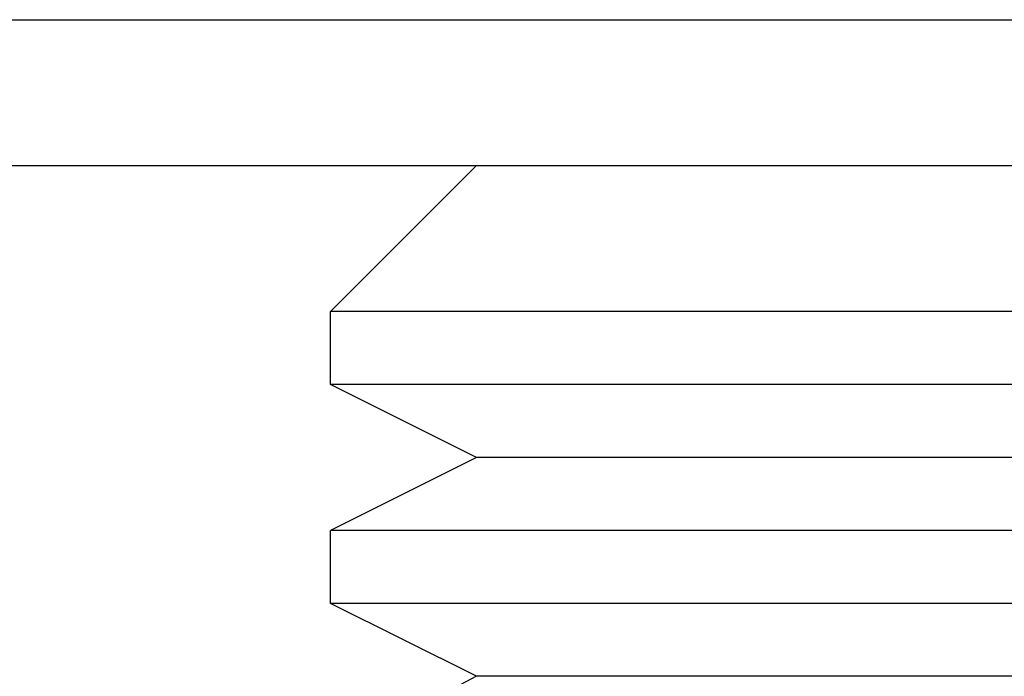
# Model space of a CAD drawing. Extents: x 0 to 785, y -435 to 119.
# Drawn here: x 690 to 697, y 24 to 29 of the extents above; entities that cross this region are included whole.
import ezdxf

# ---------------------------------------------------------------- set-up
doc = ezdxf.new("R2010")
doc.units = 0
doc.header["$LTSCALE"] = 50
doc.layers.get('0').update_dxf_attribs({"linetype": 'CONTINUOUS'})
doc.layers.add('STEMPEL', color=3, linetype='CONTINUOUS')

# ---------------------------------------------------------------- blocks, each defined once
blk = doc.blocks.new('A$C72EEBB1F')
at = {"color": 3, "linetype": 'CONTINUOUS', "extrusion": (-2e-16, 1, -2e-16)}
for p, q in [((-130, 29), (130, 29)), ((-130, 28), (130, 28)), ((43.5, 28), (42.5, 27)), ((47.5, 27), (42.5, 27)), ((42.5, 26.5), (42.5, 27)), ((47.5, 26.5), (42.5, 26.5)), ((43.5, 26), (42.5, 26.5)), ((43.5, 26), (42.5, 25.5)), ((47.5, 26), (43.5, 26)), ((47.5, 25.5), (42.5, 25.5)), ((42.5, 25), (42.5, 25.5)), ((47.5, 25), (42.5, 25)), ((43.5, 24.5), (42.5, 25)), ((43.5, 24.5), (42.54601, 24)), ((47.5, 24.5), (43.5, 24.5))]:
    blk.add_line(p, q, dxfattribs=at)

msp = doc.modelspace()

# ---------------------------------------------------------------- block references
at = {"layer": 'STEMPEL'}
msp.add_blockref('A$C72EEBB1F', (650, 0), dxfattribs=at)

doc.saveas('drawing.dxf')
